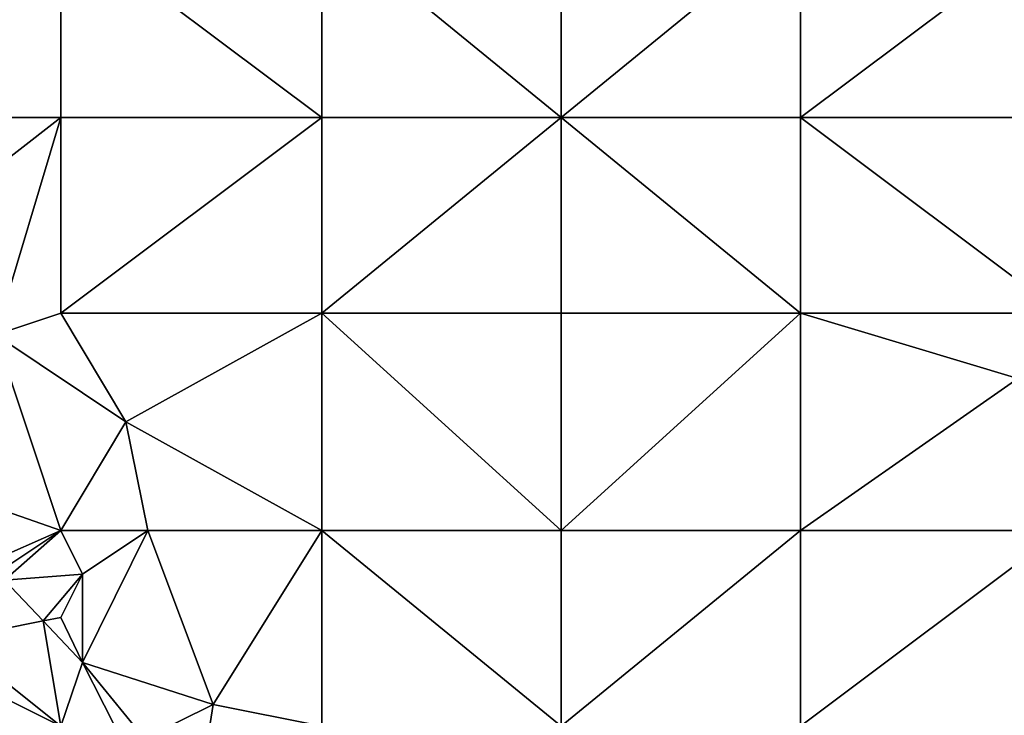
# Model space of a CAD drawing. Units: metres. Extents: x 73750 to 74375, y 351500 to 352000.
# Drawn here: x 74276 to 74321, y 351610 to 351642 of the extents above; entities that cross this region are included whole.
import ezdxf

# ---------------------------------------------------------------- set-up
doc = ezdxf.new("R2010")
doc.units = ezdxf.units.M
doc.layers.add('Terrain', color=15, linetype='Continuous')

msp = doc.modelspace()

# ---------------------------------------------------------------- linework, layer by layer
at = {"layer": 'Terrain'}
for points in [[(74267, 351646, 252.74), (74267, 351637, 252.87), (74278, 351646, 252.24), (74267, 351646, 252.74)], [(74278, 351646, 252.24), (74267, 351637, 252.87), (74278, 351637, 252.25), (74278, 351646, 252.24)], [(74278, 351646, 252.24), (74278, 351637, 252.25), (74290, 351637, 251.84), (74278, 351646, 252.24)], [(74290, 351646, 251.87), (74278, 351646, 252.24), (74290, 351637, 251.84), (74290, 351646, 251.87)], [(74290, 351646, 251.87), (74290, 351637, 251.84), (74301, 351637, 251.58), (74290, 351646, 251.87)], [(74301, 351646, 251.61), (74290, 351646, 251.87), (74301, 351637, 251.58), (74301, 351646, 251.61)], [(74301, 351646, 251.61), (74301, 351637, 251.58), (74312, 351646, 251.58), (74301, 351646, 251.61)], [(74312, 351646, 251.58), (74301, 351637, 251.58), (74312, 351637, 251.51), (74312, 351646, 251.58)], [(74312, 351646, 251.58), (74312, 351637, 251.51), (74324, 351646, 251.55), (74312, 351646, 251.58)], [(74324, 351646, 251.55), (74312, 351637, 251.51), (74324, 351637, 251.45), (74324, 351646, 251.55)], [(74267, 351637, 252.87), (74269, 351630, 252.7), (74278, 351637, 252.25), (74267, 351637, 252.87)], [(74275, 351627, 252.33), (74278, 351637, 252.25), (74269, 351630, 252.7), (74275, 351627, 252.33)], [(74275, 351627, 252.33), (74278, 351628, 252.13), (74278, 351637, 252.25), (74275, 351627, 252.33)], [(74290, 351628, 251.62), (74290, 351637, 251.84), (74278, 351628, 252.13), (74290, 351628, 251.62)], [(74290, 351637, 251.84), (74278, 351637, 252.25), (74278, 351628, 252.13), (74290, 351637, 251.84)], [(74290, 351628, 251.62), (74301, 351637, 251.58), (74290, 351637, 251.84), (74290, 351628, 251.62)], [(74301, 351628, 251.45), (74301, 351637, 251.58), (74290, 351628, 251.62), (74301, 351628, 251.45)], [(74301, 351628, 251.45), (74312, 351628, 251.45), (74301, 351637, 251.58), (74301, 351628, 251.45)], [(74301, 351637, 251.58), (74312, 351628, 251.45), (74312, 351637, 251.51), (74301, 351637, 251.58)], [(74312, 351628, 251.45), (74324, 351628, 251.51), (74312, 351637, 251.51), (74312, 351628, 251.45)], [(74324, 351628, 251.51), (74324, 351637, 251.45), (74312, 351637, 251.51), (74324, 351628, 251.51)], [(74275, 351627, 252.33), (74281, 351623, 251.89), (74278, 351628, 252.13), (74275, 351627, 252.33)], [(74290, 351628, 251.62), (74278, 351628, 252.13), (74281, 351623, 251.89), (74290, 351628, 251.62)], [(74290, 351628, 251.62), (74281, 351623, 251.89), (74290, 351618, 251.56), (74290, 351628, 251.62)], [(74290, 351628, 251.62), (74290, 351618, 251.56), (74301, 351618, 251.36), (74290, 351628, 251.62)], [(74301, 351628, 251.45), (74290, 351628, 251.62), (74301, 351618, 251.36), (74301, 351628, 251.45)], [(74301, 351628, 251.45), (74301, 351618, 251.36), (74312, 351628, 251.45), (74301, 351628, 251.45)], [(74312, 351628, 251.45), (74301, 351618, 251.36), (74312, 351618, 251.33), (74312, 351628, 251.45)], [(74312, 351628, 251.45), (74322, 351625, 251.57), (74324, 351628, 251.51), (74312, 351628, 251.45)], [(74312, 351628, 251.45), (74312, 351618, 251.33), (74322, 351625, 251.57), (74312, 351628, 251.45)], [(74275, 351627, 252.33), (74270.242, 351620.716, 252.606), (74278, 351618, 252.15), (74275, 351627, 252.33)], [(74275, 351627, 252.33), (74278, 351618, 252.15), (74281, 351623, 251.89), (74275, 351627, 252.33)], [(74322, 351625, 251.57), (74312, 351618, 251.33), (74324, 351618, 251.42), (74322, 351625, 251.57)], [(74281, 351623, 251.89), (74278, 351618, 252.15), (74282, 351618, 251.85), (74281, 351623, 251.89)], [(74290, 351618, 251.56), (74281, 351623, 251.89), (74282, 351618, 251.85), (74290, 351618, 251.56)], [(74270.242, 351620.716, 252.606), (74274.66, 351616.523, 252.245), (74278, 351618, 252.15), (74270.242, 351620.716, 252.606)], [(74275.094, 351616.063, 252.217), (74278, 351618, 252.15), (74274.66, 351616.523, 252.245), (74275.094, 351616.063, 252.217)], [(74275.415, 351615.723, 252.196), (74278, 351618, 252.15), (74275.094, 351616.063, 252.217), (74275.415, 351615.723, 252.196)], [(74275.415, 351615.723, 252.196), (74279, 351616, 252.06), (74278, 351618, 252.15), (74275.415, 351615.723, 252.196)], [(74278, 351618, 252.15), (74279, 351616, 252.06), (74282, 351618, 251.85), (74278, 351618, 252.15)], [(74282, 351618, 251.85), (74279, 351616, 252.06), (74278.998, 351611.929, 251.961), (74282, 351618, 251.85)], [(74282, 351618, 251.85), (74278.998, 351611.929, 251.961), (74285, 351610, 251.7), (74282, 351618, 251.85)], [(74290, 351618, 251.56), (74282, 351618, 251.85), (74285, 351610, 251.7), (74290, 351618, 251.56)], [(74290, 351618, 251.56), (74285, 351610, 251.7), (74290, 351609, 251.41), (74290, 351618, 251.56)], [(74290, 351618, 251.56), (74290, 351609, 251.41), (74301, 351609, 251.26), (74290, 351618, 251.56)], [(74301, 351618, 251.36), (74290, 351618, 251.56), (74301, 351609, 251.26), (74301, 351618, 251.36)], [(74301, 351609, 251.26), (74312, 351609, 251.23), (74312, 351618, 251.33), (74301, 351609, 251.26)], [(74301, 351618, 251.36), (74301, 351609, 251.26), (74312, 351618, 251.33), (74301, 351618, 251.36)], [(74312, 351618, 251.33), (74312, 351609, 251.23), (74324, 351618, 251.42), (74312, 351618, 251.33)], [(74324, 351618, 251.42), (74312, 351609, 251.23), (74324, 351609, 251.32), (74324, 351618, 251.42)], [(74277.195, 351613.839, 252.079), (74279, 351616, 252.06), (74275.415, 351615.723, 252.196), (74277.195, 351613.839, 252.079)], [(74277.195, 351613.839, 252.079), (74278, 351614, 252.19), (74279, 351616, 252.06), (74277.195, 351613.839, 252.079)], [(74279, 351616, 252.06), (74278, 351614, 252.19), (74278.998, 351611.929, 251.961), (74279, 351616, 252.06)], [(74273, 351613, 253.21), (74277.195, 351613.839, 252.079), (74275.415, 351615.723, 252.196), (74273, 351613, 253.21)], [(74277.195, 351613.839, 252.079), (74278.998, 351611.929, 251.961), (74278, 351614, 252.19), (74277.195, 351613.839, 252.079)], [(74273, 351613, 253.21), (74278, 351609, 252.56), (74277.195, 351613.839, 252.079), (74273, 351613, 253.21)], [(74277.195, 351613.839, 252.079), (74278, 351609, 252.56), (74278.998, 351611.929, 251.961), (74277.195, 351613.839, 252.079)], [(74273, 351613, 253.21), (74272, 351612, 253.53), (74278, 351609, 252.56), (74273, 351613, 253.21)], [(74272, 351612, 253.53), (74272, 351605, 254.27), (74278, 351609, 252.56), (74272, 351612, 253.53)], [(74278.998, 351611.929, 251.961), (74278, 351609, 252.56), (74281, 351608, 252.25), (74278.998, 351611.929, 251.961)], [(74285, 351610, 251.7), (74278.998, 351611.929, 251.961), (74281.853, 351608.427, 251.909), (74285, 351610, 251.7)], [(74278.998, 351611.929, 251.961), (74281, 351608, 252.25), (74281.853, 351608.427, 251.909), (74278.998, 351611.929, 251.961)], [(74285, 351610, 251.7), (74281.853, 351608.427, 251.909), (74284.294, 351605.432, 251.864), (74285, 351610, 251.7)], [(74290, 351609, 251.41), (74285, 351610, 251.7), (74284.294, 351605.432, 251.864), (74290, 351609, 251.41)]]:
    msp.add_3dface(points, dxfattribs=at)

doc.saveas('drawing.dxf')
